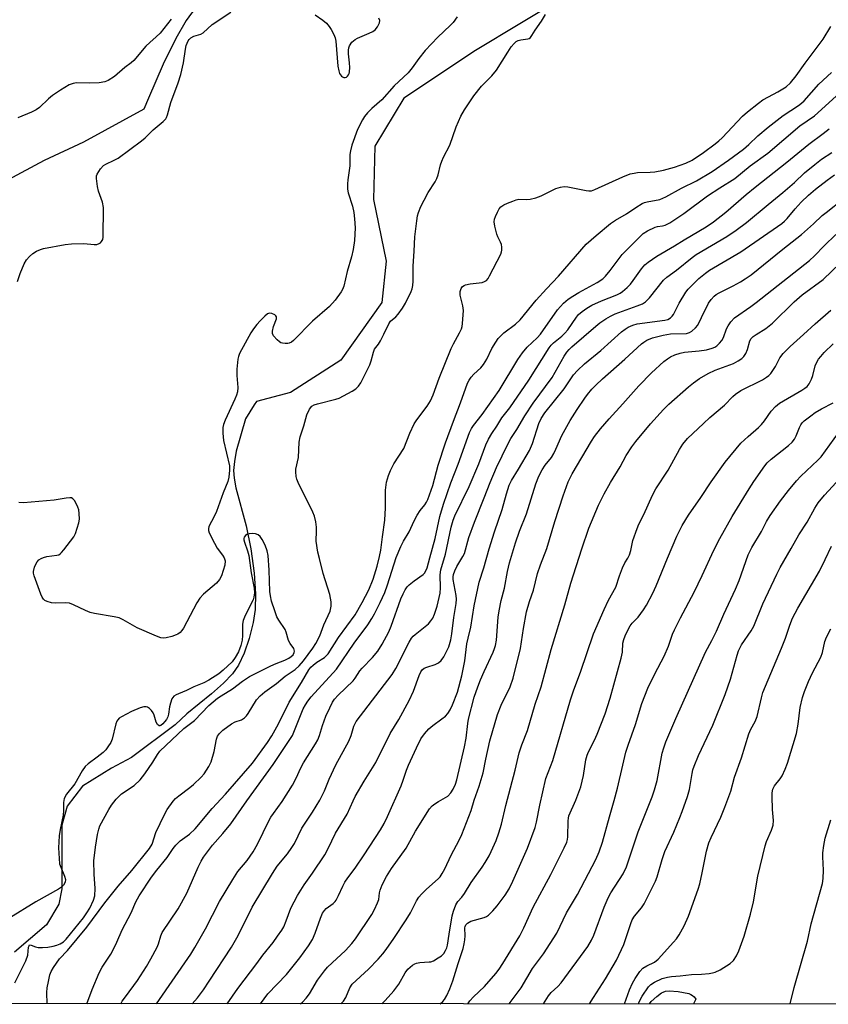
# Model space of a CAD drawing. Units: inches. Extents: x 1195770 to 1201771, y 549455 to 553457.
# Drawn here: x 1200304 to 1200555, y 549455 to 549762 of the extents above; entities that cross this region are included whole.
import ezdxf

# ---------------------------------------------------------------- set-up
doc = ezdxf.new("R2010")
doc.units = ezdxf.units.IN
doc.header["$MEASUREMENT"] = 0
for name, color, linetype in [('HYDRO-Single Line Stream', 4, 'Continuous'), ('NTRL-Trees', 3, 'Continuous'), ('Undefined', 1, 'Continuous')]:
    doc.layers.add(name, color=color, linetype=linetype)

msp = doc.modelspace()

# ---------------------------------------------------------------- linework, layer by layer
at = {"layer": 'HYDRO-Single Line Stream'}
for points in [[(1200480.21, 549843.74), (1200467.08, 549837.15), (1200453.15, 549832.23), (1200441.3, 549825.93), (1200428.52, 549818.7), (1200418.49, 549811.48), (1200408.22, 549802.85), (1200385.18, 549785.07), (1200374.88, 549777.52), (1200363.07, 549769.46), (1200358.89, 549765.95), (1200357.14, 549763.94), (1200355.45, 549761.6), (1200352.19, 549756.08), (1200348.28, 549748.02), (1200343.74, 549737.44), (1200342.22, 549733.99), (1200323.53, 549723.8), (1200311.27, 549718.03), (1200299.81, 549711.9)], [(1200473.09, 549769.02), (1200445.5, 549752.3), (1200423.14, 549737.44), (1200414.14, 549722.5), (1200413.77, 549705.98), (1200417.67, 549686.74), (1200416.35, 549673.89), (1200403.54, 549655.89), (1200387.94, 549645.91), (1200377.28, 549643.06), (1200376.62, 549642.02), (1200373.87, 549637.72), (1200371.04, 549627.58), (1200370.43, 549624.4), (1200370.18, 549621.6), (1200370.36, 549619.25), (1200370.93, 549616.21), (1200374.11, 549604.39), (1200375.51, 549597.22), (1200376.56, 549589.64), (1200377.03, 549583.24), (1200376.95, 549578.34), (1200376.32, 549574.3), (1200375.02, 549569.28), (1200373.44, 549564.71), (1200371.7, 549560.98), (1200369.84, 549558.35), (1200367, 549555.38), (1200363.27, 549552.12), (1200355.59, 549545.85), (1200351.98, 549542.49), (1200338.42, 549532.25), (1200332.17, 549528.95), (1200323.14, 549523.4), (1200318.45, 549517.15), (1200316.71, 549511.24), (1200316.71, 549500.83), (1200316.71, 549491.45), (1200315.85, 549486.59), (1200312, 549480.25), (1200301.99, 549471.71)]]:
    msp.add_lwpolyline(points, dxfattribs=at)
at = {"layer": 'NTRL-Trees'}
msp.add_polyline3d([(1201584.46, 549455.47, 0), (1198156.1, 549455.83, 0)], dxfattribs=at)
at = {"layer": 'Undefined'}
for points, elevation in [([(1200302.9, 549680.45), (1200303.75, 549682.91), (1200305.03, 549685.95), (1200305.77, 549687.19), (1200306.67, 549688.23), (1200307.7, 549689.11), (1200308.82, 549689.85), (1200310.06, 549690.38), (1200311.08, 549690.64), (1200317.76, 549691.88), (1200319.78, 549692.16), (1200323.59, 549692.22), (1200326.78, 549691.95), (1200327.62, 549691.97), (1200328.39, 549692.2), (1200328.8, 549692.47), (1200329.12, 549692.82), (1200329.46, 549693.44), (1200329.59, 549694.22), (1200329.67, 549703.4), (1200329.43, 549705.1), (1200328.16, 549708.55), (1200327.81, 549709.94), (1200327.51, 549712.51), (1200327.58, 549713.33), (1200327.75, 549713.84), (1200328.76, 549715.51), (1200329.67, 549716.53), (1200330.39, 549716.97), (1200333, 549718.12), (1200334.24, 549718.8), (1200341.54, 549724.2), (1200342.69, 549725.14), (1200345.13, 549727.63), (1200348.27, 549730.22), (1200349.06, 549731.03), (1200349.34, 549731.49), (1200349.65, 549732.27), (1200350.7, 549736.13), (1200352.9, 549742.2), (1200353.73, 549744.79), (1200354.6, 549748.47), (1200355.19, 549752.74), (1200355.43, 549753.85), (1200356.07, 549755.28), (1200356.37, 549755.7), (1200356.93, 549756.23), (1200357.83, 549756.71), (1200359.99, 549757.39), (1200360.72, 549757.81), (1200363.51, 549760.43), (1200369.29, 549764.28)], 422), ([(1200350.73, 549762.07), (1200347.32, 549757.69), (1200346.15, 549756.52), (1200344.11, 549754.8), (1200342.92, 549753.64), (1200339.14, 549749.21), (1200338.32, 549748.51), (1200336.34, 549747.06), (1200333.13, 549744.23), (1200331.21, 549742.98), (1200330.14, 549742.54), (1200328.41, 549742.19), (1200325.5, 549742.1), (1200321.35, 549742.25), (1200320.3, 549742.08), (1200319.05, 549741.59), (1200316.28, 549739.97), (1200313.8, 549738.31), (1200312.55, 549737.24), (1200309.8, 549734.55), (1200308.8, 549733.8), (1200307.31, 549733.06), (1200303.04, 549731.34)], 422), ([(1200439.79, 549762.81), (1200438.51, 549761.02), (1200437.6, 549760.05), (1200433.74, 549756.41), (1200429.82, 549752.28), (1200427.78, 549749.78), (1200425.79, 549746.93), (1200424.47, 549745.38), (1200420.12, 549741.31), (1200416.28, 549736.98), (1200413.25, 549734.24), (1200411.9, 549732.9), (1200410.97, 549731.74), (1200410.32, 549730.76), (1200408.76, 549727.7), (1200407.01, 549722.83), (1200406.52, 549721.11), (1200406.38, 549719.89), (1200406.32, 549716.45), (1200405.69, 549712.02), (1200405.6, 549710.84), (1200405.67, 549709.14), (1200405.82, 549708.03), (1200407.15, 549703.9), (1200407.57, 549701.9), (1200407.85, 549699.96), (1200408.02, 549697.13), (1200407.79, 549693.12), (1200407.43, 549690.36), (1200406.93, 549688.05), (1200405.52, 549683.55), (1200404.49, 549678.98), (1200404.1, 549677.94), (1200403.67, 549677.19), (1200401.78, 549674.62), (1200400.04, 549672.61), (1200394.77, 549668.11), (1200388.86, 549662.06), (1200388.2, 549661.56), (1200387.53, 549661.23), (1200387.03, 549661.12), (1200386.23, 549661.09), (1200385.43, 549661.2), (1200384.93, 549661.37), (1200384.45, 549661.66), (1200383.78, 549662.23), (1200382.62, 549663.52), (1200382.27, 549664.23), (1200382.27, 549665), (1200382.63, 549666.37), (1200383.53, 549668.75), (1200383.55, 549669.42), (1200383.33, 549669.77), (1200382.98, 549670.07), (1200382.09, 549670.5), (1200381.36, 549670.57), (1200380.78, 549670.35), (1200379.89, 549669.65), (1200378.43, 549668.18), (1200377.44, 549667.07), (1200376.36, 549665.66), (1200375.6, 549664.43), (1200372.06, 549657.99), (1200371.73, 549657.09), (1200371.55, 549656.25), (1200371.22, 549653.12), (1200371.2, 549651.17), (1200371.51, 549647.44), (1200371.39, 549646.03), (1200371.1, 549645), (1200370.62, 549643.81), (1200367.56, 549637.28), (1200367.06, 549635.92), (1200366.84, 549634.93), (1200366.85, 549633.17), (1200367.1, 549630.92), (1200368.91, 549623.08), (1200368.94, 549621.72), (1200368.72, 549619.48), (1200368.38, 549618.16), (1200366.96, 549614.61), (1200364.86, 549608.79), (1200363.98, 549606.84), (1200362.69, 549604.58), (1200362.48, 549604.06), (1200362.39, 549603.52), (1200362.41, 549602.97), (1200362.64, 549602.17), (1200364.24, 549599.01), (1200365.12, 549597.47), (1200366.78, 549595.26), (1200367.29, 549594.4), (1200367.56, 549593.47), (1200367.44, 549592.12), (1200366.38, 549588.81), (1200365.84, 549587.63), (1200364.87, 549586.56), (1200360.86, 549583.08), (1200359.68, 549581.88), (1200358.78, 549580.43), (1200354.65, 549572.5), (1200354.12, 549571.81), (1200353.52, 549571.21), (1200352.84, 549570.71), (1200352.32, 549570.46), (1200350.93, 549569.98), (1200349.22, 549569.52), (1200348.37, 549569.4), (1200347.54, 549569.5), (1200346.17, 549570), (1200340.2, 549572.63), (1200335.87, 549575.12), (1200334.6, 549575.71), (1200333.07, 549576.1), (1200326.96, 549577.14), (1200325.53, 549577.45), (1200324.16, 549577.99), (1200320.41, 549579.83), (1200319.09, 549580.31), (1200317.96, 549580.43), (1200314.71, 549580.33), (1200313.54, 549580.4), (1200312.21, 549580.81), (1200311.48, 549581.18), (1200311.07, 549581.51), (1200310.63, 549582.13), (1200310.18, 549583.1), (1200308.11, 549588.82), (1200307.92, 549589.64), (1200307.91, 549590.18), (1200308.21, 549591.47), (1200308.63, 549592.48), (1200309.07, 549593.16), (1200309.63, 549593.75), (1200310.29, 549594.21), (1200311.03, 549594.51), (1200312.08, 549594.79), (1200315.23, 549595.24), (1200315.76, 549595.4), (1200316.24, 549595.66), (1200316.65, 549596.03), (1200317.41, 549596.92), (1200320.43, 549600.97), (1200320.97, 549602), (1200321.55, 549603.65), (1200322.04, 549605.33), (1200322.2, 549606.48), (1200322.18, 549608.24), (1200322.02, 549609.39), (1200321.74, 549610.2), (1200321.12, 549611.5), (1200320.7, 549612.23), (1200320.2, 549612.82), (1200319.77, 549613.04), (1200319.25, 549613.11), (1200318.11, 549613.02), (1200314.32, 549612.33), (1200304.82, 549611.52), (1200303.38, 549611.59)], 422), ([(1200312.15, 549455.6), (1200312.11, 549459.11), (1200312.18, 549460.55), (1200312.55, 549462.6), (1200313.03, 549464.63), (1200313.46, 549465.7), (1200314.19, 549466.95), (1200315.97, 549469.58), (1200318.49, 549472.25), (1200324.48, 549479.47), (1200330.11, 549487.1), (1200334.32, 549492.25), (1200338.5, 549497.12), (1200343.98, 549503.96), (1200344.81, 549505.32), (1200345.98, 549508.98), (1200348.69, 549514.59), (1200349.56, 549516.11), (1200351.42, 549518.65), (1200352.15, 549519.52), (1200353.11, 549520.38), (1200356.61, 549522.94), (1200357.75, 549523.86), (1200360.11, 549526.11), (1200361.05, 549527.23), (1200362.44, 549529.44), (1200363.19, 549530.97), (1200364.15, 549534.18), (1200364.85, 549537.95), (1200365.23, 549538.92), (1200365.76, 549539.79), (1200366.89, 549540.83), (1200369.56, 549542.77), (1200370.72, 549543.36), (1200372.66, 549544.02), (1200373.62, 549544.63), (1200374.22, 549545.26), (1200374.73, 549545.99), (1200377.33, 549550.18), (1200378.42, 549551.43), (1200379.88, 549552.69), (1200383.51, 549555.27), (1200386.28, 549557.59), (1200389.36, 549559.7), (1200390.64, 549560.81), (1200391.97, 549562.33), (1200394.86, 549566.29), (1200395.78, 549567.79), (1200397.03, 549570.18), (1200398.22, 549573.52), (1200400.19, 549577.82), (1200400.55, 549579.4), (1200400.57, 549580.77), (1200400.1, 549583.02), (1200398.11, 549589.59), (1200396.87, 549594.24), (1200396.44, 549596.18), (1200395.92, 549599.59), (1200396.02, 549602.86), (1200395.98, 549603.96), (1200395.74, 549605.66), (1200395.38, 549607.34), (1200394.85, 549608.67), (1200390.32, 549617.86), (1200389.9, 549618.94), (1200389.71, 549619.76), (1200389.55, 549621.14), (1200389.59, 549621.96), (1200390.38, 549625.69), (1200390.57, 549630.38), (1200390.91, 549632.09), (1200392.01, 549635.47), (1200392.97, 549638.89), (1200393.85, 549640.71), (1200394.53, 549641.57), (1200395.23, 549641.98), (1200396.3, 549642.37), (1200401.97, 549643.8), (1200402.99, 549644.13), (1200407.12, 549646.27), (1200408.24, 549647.04), (1200409.02, 549647.81), (1200409.74, 549648.91), (1200412.55, 549654.47), (1200413.02, 549655.76), (1200413.72, 549658.38), (1200414.08, 549659.36), (1200415.33, 549660.95), (1200415.93, 549661.94), (1200416.99, 549664.03), (1200418.45, 549667.25), (1200419.01, 549668.02), (1200420.68, 549669.45), (1200421.44, 549670.28), (1200422.79, 549672.1), (1200423.65, 549673.63), (1200425.45, 549677.33), (1200425.73, 549678.14), (1200425.94, 549679.15), (1200426.04, 549680.54), (1200426.02, 549685.21), (1200426.38, 549689.84), (1200426.6, 549694.29), (1200427.17, 549699.25), (1200427.46, 549700.87), (1200427.75, 549701.91), (1200428.5, 549703.8), (1200429.49, 549705.77), (1200430.78, 549708.09), (1200432.87, 549711.38), (1200433.46, 549712.51), (1200433.82, 549713.6), (1200434.59, 549716.74), (1200434.94, 549717.88), (1200435.52, 549719.14), (1200437.45, 549722.88), (1200439.42, 549728.57), (1200440.88, 549731.84), (1200441.99, 549733.84), (1200444.99, 549738.17), (1200447.29, 549741.18), (1200450.5, 549744.45), (1200451.97, 549746.17), (1200455.5, 549751.74), (1200456.61, 549753.4), (1200457.48, 549754.52), (1200458.07, 549755.06), (1200458.75, 549755.41), (1200459.56, 549755.6), (1200461.7, 549755.92), (1200462.16, 549756.07), (1200462.56, 549756.34), (1200463.03, 549756.93), (1200464.04, 549758.58), (1200465.99, 549761.41), (1200467.22, 549763.52)], 422), ([(1200395.61, 549763.37), (1200397.97, 549761.72), (1200399.06, 549760.79), (1200399.94, 549759.76), (1200400.58, 549758.79), (1200401.43, 549757.23), (1200401.82, 549756.2), (1200401.98, 549755.18), (1200402.66, 549747.45), (1200402.92, 549746), (1200403.17, 549745.19), (1200403.41, 549744.7), (1200403.73, 549744.35), (1200404.12, 549744.08), (1200404.54, 549743.93), (1200404.92, 549743.92), (1200405.31, 549744.05), (1200405.67, 549744.32), (1200405.97, 549744.68), (1200406.18, 549745.13), (1200406.28, 549745.64), (1200406.35, 549747.04), (1200406.3, 549748.45), (1200405.97, 549751.27), (1200405.91, 549752.38), (1200406.01, 549753.1), (1200406.28, 549753.8), (1200407.02, 549754.87), (1200408.06, 549755.73), (1200408.76, 549756.11), (1200412.42, 549757.69), (1200413.48, 549758.24), (1200414.2, 549758.75), (1200414.94, 549759.63), (1200415.59, 549760.88), (1200415.67, 549761.63), (1200415.42, 549762.38)], 422), ([(1200324.55, 549455.6), (1200326.18, 549460.07), (1200328.32, 549465.3), (1200329.32, 549467.06), (1200332.02, 549471.12), (1200332.74, 549472.38), (1200333.89, 549474.82), (1200335.52, 549478.63), (1200338.27, 549483.97), (1200339.78, 549487.4), (1200340.77, 549489.2), (1200344.63, 549495.04), (1200346.34, 549497.25), (1200349.53, 549501.12), (1200351.42, 549503.98), (1200352.22, 549505.04), (1200353.55, 549506.36), (1200356.46, 549508.44), (1200358.28, 549510.08), (1200363.54, 549516.38), (1200367.68, 549520.85), (1200376.05, 549530.53), (1200380.7, 549536.93), (1200382.08, 549539.03), (1200384.13, 549542.77), (1200387.53, 549549.52), (1200391.3, 549555.64), (1200393.59, 549559.58), (1200394.19, 549560.35), (1200394.94, 549561.05), (1200396.09, 549561.91), (1200398.48, 549563.43), (1200399.04, 549563.91), (1200399.58, 549564.53), (1200402.86, 549569.58), (1200408, 549576.72), (1200410.23, 549580.47), (1200412.25, 549584.43), (1200413.62, 549587.8), (1200414.91, 549591.79), (1200415.63, 549594.86), (1200416.01, 549596.85), (1200416.48, 549600.97), (1200417.29, 549606.18), (1200417.46, 549609.96), (1200417.46, 549615.51), (1200417.77, 549617.96), (1200418.36, 549620.05), (1200419.02, 549621.6), (1200420.06, 549623.65), (1200423.14, 549628.49), (1200425.07, 549633.24), (1200426.4, 549636.09), (1200427.24, 549637.32), (1200430.47, 549641.6), (1200431.49, 549643.31), (1200432.27, 549645.11), (1200434.17, 549650.35), (1200437.94, 549659.57), (1200438.62, 549661.02), (1200440.49, 549664.4), (1200441.08, 549665.64), (1200441.32, 549666.44), (1200441.45, 549667.3), (1200441.7, 549671.39), (1200441.56, 549672.82), (1200440.67, 549676.2), (1200440.7, 549677.27), (1200441.04, 549678.25), (1200441.46, 549678.85), (1200441.9, 549679.14), (1200442.4, 549679.35), (1200443.8, 549679.69), (1200447.51, 549680.15), (1200448.29, 549680.4), (1200448.85, 549680.77), (1200449.36, 549681.38), (1200449.81, 549682.13), (1200453.31, 549688.88), (1200453.59, 549689.66), (1200453.66, 549690.21), (1200453.66, 549691.05), (1200453.54, 549691.88), (1200453.27, 549692.65), (1200452.38, 549694.34), (1200452.07, 549695.11), (1200451.44, 549697.59), (1200451.25, 549698.97), (1200451.37, 549699.79), (1200451.66, 549700.61), (1200452.26, 549701.96), (1200452.83, 549702.98), (1200453.38, 549703.61), (1200454.33, 549704.27), (1200455.38, 549704.81), (1200457.03, 549705.45), (1200458.14, 549705.82), (1200458.97, 549706), (1200461.35, 549705.9), (1200462.5, 549706.08), (1200464.23, 549706.48), (1200465.9, 549707.11), (1200470.49, 549709.31), (1200471.87, 549709.79), (1200473.01, 549709.94), (1200474.15, 549709.89), (1200479.86, 549708.74), (1200480.72, 549708.63), (1200481.56, 549708.67), (1200482.59, 549709.01), (1200491.27, 549712.99), (1200493.58, 549713.89), (1200494.82, 549714.17), (1200495.87, 549714.3), (1200499.85, 549714.39), (1200501.24, 549714.51), (1200503.95, 549715.06), (1200507.39, 549715.99), (1200510.93, 549717.25), (1200512.89, 549718.2), (1200516.39, 549720.56), (1200520.03, 549723.28), (1200521.13, 549724.17), (1200522.18, 549725.16), (1200528.55, 549731.83), (1200530.06, 549733.25), (1200533.51, 549735.93), (1200534.92, 549736.92), (1200536.62, 549737.89), (1200539.53, 549739.39), (1200542.18, 549741.03), (1200543.48, 549742.23), (1200545.26, 549744.42), (1200548.05, 549748.35), (1200553.62, 549755.78), (1200556.03, 549759.81)], 424), ([(1200335.12, 549455.6), (1200335.56, 549456.4), (1200336.51, 549457.8), (1200340.25, 549462.84), (1200343.1, 549467.22), (1200344.47, 549469.58), (1200346.41, 549473.23), (1200346.84, 549474.32), (1200347.53, 549476.81), (1200347.98, 549477.85), (1200352.93, 549485.2), (1200355.61, 549490.02), (1200359.16, 549498.19), (1200360.05, 549500.03), (1200360.78, 549501.26), (1200363.66, 549505), (1200366.83, 549508.6), (1200369.28, 549511.62), (1200374.34, 549518.79), (1200382.55, 549530.09), (1200388.47, 549539.17), (1200389.17, 549540.67), (1200391.88, 549547.42), (1200392.52, 549548.66), (1200393.26, 549549.8), (1200394.34, 549551.13), (1200402.23, 549559.79), (1200407.69, 549567.83), (1200411.93, 549573.53), (1200413.25, 549575.55), (1200414.06, 549577.02), (1200415.78, 549580.5), (1200417.23, 549583.67), (1200418.11, 549586.03), (1200420.81, 549594.47), (1200422.27, 549597.99), (1200423.1, 549599.62), (1200424.8, 549602.49), (1200426.4, 549605.91), (1200427.36, 549607.68), (1200428.29, 549609.13), (1200429.73, 549610.88), (1200430.24, 549611.75), (1200430.6, 549612.55), (1200432.15, 549616.92), (1200433.83, 549623.25), (1200436.14, 549630.17), (1200438.61, 549636.97), (1200440.79, 549642.64), (1200442.98, 549648.77), (1200443.47, 549649.73), (1200444.07, 549650.61), (1200444.99, 549651.57), (1200447.12, 549653.51), (1200447.97, 549654.58), (1200448.96, 549656.22), (1200450.57, 549659.54), (1200451.74, 549661.49), (1200452.55, 549662.65), (1200454.26, 549664.39), (1200457.87, 549667.13), (1200459.35, 549668.53), (1200464.3, 549674.55), (1200467.55, 549678.17), (1200471.34, 549682.08), (1200479.92, 549692), (1200483.01, 549694.76), (1200487.48, 549698.41), (1200489.05, 549699.51), (1200492.43, 549701.43), (1200495.36, 549703.45), (1200497.31, 549704.65), (1200498.08, 549704.98), (1200498.87, 549705.21), (1200502.77, 549705.97), (1200504.71, 549706.72), (1200509.61, 549709.47), (1200514.19, 549711.78), (1200519.06, 549714.65), (1200524.21, 549718.21), (1200528.86, 549721.64), (1200530.53, 549723.02), (1200533.36, 549725.75), (1200536.49, 549728.42), (1200541.16, 549732.04), (1200546.02, 549735.19), (1200546.89, 549735.86), (1200547.76, 549736.67), (1200552.32, 549741.78), (1200556.19, 549745.49)], 426), ([(1200346.24, 549455.6), (1200356.86, 549471.04), (1200358.17, 549473.18), (1200361.42, 549478.99), (1200365.85, 549487.45), (1200369.92, 549494.36), (1200371.47, 549496.8), (1200374.37, 549500.27), (1200376.24, 549502.87), (1200377.63, 549505.33), (1200381.16, 549512.53), (1200381.81, 549513.71), (1200382.56, 549514.87), (1200385.28, 549518.57), (1200388.5, 549523.62), (1200389.66, 549525.84), (1200391.09, 549529.05), (1200391.91, 549530.63), (1200395.69, 549536.58), (1200396.39, 549537.81), (1200396.94, 549539.17), (1200397.89, 549542.2), (1200398.94, 549545.18), (1200400.1, 549547.78), (1200400.98, 549549.48), (1200401.62, 549550.4), (1200402.74, 549551.66), (1200407.39, 549556.1), (1200408.05, 549556.94), (1200409.5, 549559.21), (1200410.16, 549560.09), (1200413.46, 549563.41), (1200415.09, 549565.36), (1200416.46, 549567.53), (1200418.5, 549571.37), (1200419.22, 549573.17), (1200422.25, 549581.61), (1200422.93, 549583.23), (1200423.6, 549584.46), (1200424.23, 549585.38), (1200424.81, 549586.01), (1200426.38, 549587.28), (1200429.16, 549589.26), (1200429.55, 549589.64), (1200430.03, 549590.33), (1200430.44, 549591.33), (1200431.22, 549594.39), (1200432.94, 549600.47), (1200434.39, 549607.26), (1200435.52, 549611.11), (1200437.82, 549617.79), (1200440.06, 549623.57), (1200443.61, 549633.45), (1200444.23, 549634.69), (1200444.8, 549635.63), (1200447.49, 549638.97), (1200452.78, 549646.5), (1200458.63, 549656.13), (1200460.05, 549658.25), (1200461.49, 549659.96), (1200464.61, 549662.84), (1200465.71, 549663.99), (1200470.99, 549671.56), (1200472.8, 549673.67), (1200474.32, 549674.94), (1200475.7, 549675.89), (1200477.65, 549677.01), (1200483.36, 549680.05), (1200485.1, 549681.28), (1200485.89, 549682.07), (1200487.34, 549683.82), (1200491.13, 549688.79), (1200497.61, 549695.32), (1200499.03, 549696.22), (1200501.34, 549697.32), (1200502.14, 549697.57), (1200503.69, 549697.77), (1200504.45, 549697.94), (1200505.94, 549698.68), (1200510.27, 549701.54), (1200517.64, 549707.03), (1200521.48, 549709.57), (1200526.19, 549712.51), (1200530.92, 549716.43), (1200536.41, 549720.37), (1200546.37, 549728.81), (1200550.92, 549731.99), (1200558.78, 549739.16)], 428), ([(1200357.25, 549455.6), (1200359, 549457.53), (1200360.83, 549459.97), (1200362.64, 549462.64), (1200369.56, 549473.28), (1200371.61, 549476.9), (1200376, 549485.68), (1200382.28, 549496.23), (1200383.76, 549498.47), (1200386.99, 549502.32), (1200388.36, 549504.27), (1200389.1, 549505.53), (1200391.44, 549510.3), (1200394.72, 549515.31), (1200397.03, 549518.98), (1200398.44, 549521.86), (1200399.98, 549525.52), (1200402.02, 549529.97), (1200406.04, 549537.41), (1200406.74, 549539.17), (1200407.58, 549542.02), (1200408.28, 549543.51), (1200419.52, 549558.13), (1200420.63, 549559.99), (1200424.83, 549568.2), (1200425.53, 549569.38), (1200426.08, 549570.02), (1200426.72, 549570.59), (1200430.82, 549573.91), (1200431.61, 549574.78), (1200432.17, 549575.67), (1200432.7, 549576.87), (1200433.54, 549579.42), (1200434.45, 549583.37), (1200434.59, 549585.09), (1200434.48, 549589.12), (1200434.69, 549590.65), (1200436.13, 549595.55), (1200437.94, 549603.91), (1200438.51, 549606.14), (1200439, 549607.53), (1200443.47, 549616.66), (1200446.45, 549623.66), (1200448.68, 549629.58), (1200449.54, 549631.38), (1200450.58, 549633.12), (1200452.13, 549635.43), (1200453.68, 549638.03), (1200456.12, 549641.13), (1200462.01, 549649.74), (1200468.38, 549659.81), (1200468.98, 549660.56), (1200469.72, 549661.32), (1200472.34, 549663.4), (1200473.29, 549664.3), (1200474.16, 549665.39), (1200476.84, 549669.32), (1200477.56, 549670.14), (1200478.66, 549671.1), (1200480.08, 549672.13), (1200481.7, 549673.05), (1200484.63, 549674.38), (1200489.43, 549676.31), (1200490.46, 549676.82), (1200491.17, 549677.29), (1200492.69, 549678.56), (1200493.68, 549679.57), (1200494.54, 549680.68), (1200497.08, 549684.32), (1200498.17, 549685.56), (1200499.21, 549686.47), (1200501.84, 549688.25), (1200507.43, 549691.55), (1200510.36, 549693.41), (1200517.25, 549697.43), (1200519.49, 549698.97), (1200523.35, 549702.02), (1200529.67, 549707.49), (1200532.44, 549709.79), (1200542.38, 549717.52), (1200549.17, 549723.14), (1200553.67, 549726.47), (1200555.54, 549727.95)], 430), ([(1200368.24, 549455.6), (1200371.5, 549460.41), (1200377.44, 549468.13), (1200379.29, 549470.74), (1200382.47, 549474.72), (1200383.87, 549476.64), (1200385.23, 549478.58), (1200385.79, 549479.6), (1200386.57, 549481.45), (1200388.02, 549485.41), (1200390.07, 549489.32), (1200392.1, 549492.64), (1200394.76, 549496.25), (1200398.63, 549501.99), (1200399.54, 549503.7), (1200400.73, 549506.34), (1200401.95, 549508.7), (1200405.58, 549514.63), (1200407.43, 549518.84), (1200408.06, 549520.1), (1200410.85, 549524.92), (1200414.44, 549530.7), (1200418.94, 549539.74), (1200421.65, 549544.1), (1200424.81, 549550), (1200426.14, 549552.97), (1200427.89, 549557.75), (1200428.44, 549558.94), (1200428.91, 549559.56), (1200429.53, 549560.04), (1200430.28, 549560.36), (1200432.96, 549561.21), (1200433.95, 549561.69), (1200434.8, 549562.44), (1200435.62, 549563.62), (1200437.13, 549566.76), (1200437.78, 549568.94), (1200438.1, 549570.76), (1200438.67, 549575.88), (1200439.42, 549580.16), (1200439.5, 549581.58), (1200439.42, 549582.71), (1200438.48, 549587.65), (1200438.49, 549588.47), (1200438.61, 549589.25), (1200439, 549590.36), (1200439.63, 549591.71), (1200441.55, 549594.86), (1200442.01, 549595.81), (1200443.42, 549600.74), (1200445.11, 549605.55), (1200448.19, 549613.09), (1200450.02, 549617.9), (1200451.99, 549622.53), (1200455.5, 549629.76), (1200456.45, 549631.54), (1200458.29, 549634.36), (1200460.81, 549638.59), (1200463.38, 549642.56), (1200469.32, 549650.54), (1200473.09, 549657.18), (1200473.89, 549658.41), (1200474.63, 549659.3), (1200475.41, 549660.07), (1200479.22, 549663.27), (1200482.94, 549666.56), (1200484.16, 549667.52), (1200486.06, 549668.81), (1200487.48, 549669.64), (1200488.96, 549670.36), (1200495.77, 549672.81), (1200497.38, 549673.48), (1200498.37, 549674.05), (1200499.6, 549675.31), (1200503.96, 549680.82), (1200504.95, 549681.79), (1200507.97, 549683.98), (1200512.83, 549687.86), (1200514.17, 549688.85), (1200523.62, 549694.4), (1200526.56, 549696.34), (1200529.79, 549698.78), (1200536.51, 549704.41), (1200541.05, 549708.07), (1200544.71, 549711.26), (1200547.87, 549714.19), (1200551.04, 549716.85), (1200553.09, 549718.43), (1200556.31, 549720.54)], 432), ([(1200378.59, 549455.6), (1200380.87, 549458.7), (1200386.66, 549464.73), (1200390.84, 549469.9), (1200393.52, 549473.7), (1200394.73, 549475.69), (1200395.59, 549477.57), (1200397.2, 549482.27), (1200397.89, 549483.8), (1200398.51, 549484.67), (1200399.04, 549485.26), (1200401.18, 549486.85), (1200401.78, 549487.43), (1200402.09, 549487.86), (1200402.87, 549489.29), (1200404.14, 549492.25), (1200404.81, 549493.51), (1200405.72, 549494.86), (1200407.97, 549497.82), (1200410.87, 549501.96), (1200415.88, 549509.77), (1200417.05, 549511.74), (1200418.13, 549513.91), (1200422.33, 549523.49), (1200423, 549525.23), (1200423.98, 549528.32), (1200424.57, 549529.85), (1200427.06, 549535.25), (1200428.47, 549538.06), (1200429.61, 549539.65), (1200430.93, 549541.16), (1200432.23, 549542.26), (1200434.96, 549544.26), (1200436.11, 549545.19), (1200436.84, 549546), (1200437.58, 549547.09), (1200438.29, 549548.65), (1200439.87, 549552.65), (1200441.25, 549557.7), (1200442.11, 549562.38), (1200442.77, 549567.7), (1200443.14, 549569.41), (1200444.06, 549572.84), (1200445.04, 549579.47), (1200446.6, 549586.87), (1200448.04, 549591.29), (1200449.71, 549597.23), (1200451.34, 549602.53), (1200453.78, 549609.48), (1200455.09, 549614.31), (1200455.97, 549617.05), (1200456.64, 549618.53), (1200458.89, 549621.97), (1200462.23, 549627.79), (1200463.17, 549630.04), (1200465.13, 549636.26), (1200465.85, 549637.82), (1200467.03, 549639.53), (1200473.06, 549646.96), (1200476, 549651.41), (1200477.2, 549652.72), (1200479.35, 549654.76), (1200484.47, 549658.98), (1200490.94, 549664.76), (1200492.02, 549665.61), (1200492.92, 549666.22), (1200494.39, 549666.84), (1200495.73, 549667.19), (1200504.41, 549668.33), (1200505.31, 549668.62), (1200506.16, 549669.14), (1200506.71, 549669.64), (1200507.04, 549670.1), (1200508.86, 549673.69), (1200510.94, 549677.06), (1200511.67, 549677.98), (1200513.07, 549679.51), (1200515, 549681.34), (1200517.04, 549683.04), (1200518.24, 549683.9), (1200528.06, 549689.61), (1200540.77, 549698.42), (1200541.65, 549699.17), (1200542.48, 549700), (1200544.9, 549702.99), (1200546.84, 549705.15), (1200549.13, 549707.27), (1200551.31, 549709.12), (1200554.9, 549711.91), (1200557.18, 549713.57)], 434), ([(1200391.03, 549455.6), (1200391.64, 549456.14), (1200392.79, 549457.39), (1200393.81, 549458.78), (1200396.35, 549462.97), (1200398.46, 549465.88), (1200399.42, 549466.98), (1200400.85, 549468.41), (1200405, 549472.19), (1200407.01, 549474.4), (1200408.09, 549475.84), (1200413.24, 549483.47), (1200414.08, 549484.96), (1200415.01, 549487.04), (1200415.34, 549488.11), (1200415.57, 549490.19), (1200415.78, 549491.02), (1200416.46, 549492.62), (1200417.75, 549495.23), (1200419.34, 549497.71), (1200423.89, 549504.08), (1200426.8, 549509.38), (1200431.2, 549516.34), (1200431.94, 549517.24), (1200432.79, 549517.91), (1200433.96, 549518.62), (1200436.18, 549519.8), (1200436.86, 549520.28), (1200437.81, 549521.27), (1200438.53, 549522.46), (1200439.23, 549523.98), (1200439.65, 549525.35), (1200442.08, 549535.61), (1200442.57, 549538.33), (1200443.06, 549542.84), (1200443.28, 549544.23), (1200445.08, 549551.1), (1200446.16, 549554.3), (1200446.97, 549556.42), (1200448.11, 549559.06), (1200450.95, 549565.1), (1200451.36, 549566.16), (1200451.66, 549567.17), (1200451.95, 549568.82), (1200452.54, 549575.9), (1200452.79, 549577.95), (1200453.43, 549581.11), (1200454.44, 549585.02), (1200455.42, 549590.13), (1200456.04, 549592.85), (1200457.87, 549599.05), (1200459.18, 549602.7), (1200461.33, 549608.06), (1200462.83, 549612.74), (1200464.22, 549617.41), (1200465.17, 549619.81), (1200466.23, 549621.82), (1200467.19, 549623.22), (1200469.11, 549625.66), (1200469.87, 549626.88), (1200470.51, 549628.19), (1200472.33, 549632.53), (1200474.94, 549637.17), (1200477.08, 549640.55), (1200479.48, 549644.12), (1200480.33, 549645.29), (1200481.66, 549646.89), (1200482.87, 549648.17), (1200485.01, 549650.17), (1200491.94, 549656.19), (1200497.14, 549660.97), (1200497.83, 549661.53), (1200498.76, 549662.11), (1200500.5, 549662.92), (1200503.87, 549663.73), (1200506.16, 549664.1), (1200511.09, 549664.25), (1200512.09, 549664.54), (1200512.81, 549664.98), (1200513.9, 549665.94), (1200514.6, 549666.86), (1200515.82, 549669.19), (1200517.96, 549673.65), (1200518.75, 549674.82), (1200519.77, 549675.87), (1200520.37, 549676.34), (1200521.25, 549676.87), (1200525.67, 549679.06), (1200527.97, 549680.3), (1200529.41, 549681.2), (1200531.25, 549682.49), (1200541.09, 549690.44), (1200546.92, 549694.99), (1200550.68, 549698.37), (1200553.34, 549700.91), (1200554.53, 549701.91), (1200560.05, 549706.2)], 436), ([(1200403.6, 549455.59), (1200404.42, 549456.45), (1200405.1, 549457.55), (1200406.36, 549460.62), (1200407.13, 549461.77), (1200412.13, 549466.38), (1200415.21, 549469.57), (1200416.58, 549471.13), (1200417.67, 549472.54), (1200420.08, 549475.92), (1200423.9, 549481.75), (1200425.21, 549483.96), (1200427.12, 549487.65), (1200427.88, 549488.85), (1200428.62, 549489.71), (1200430.25, 549491.32), (1200433.85, 549494.53), (1200434.43, 549495.17), (1200435.06, 549496.13), (1200435.88, 549497.66), (1200437.93, 549501.9), (1200440.33, 549506.51), (1200441.17, 549508.31), (1200444.16, 549515.78), (1200445.07, 549518.97), (1200446.63, 549523.31), (1200447.8, 549527.54), (1200448.64, 549531.71), (1200449.95, 549537.45), (1200452.33, 549545.68), (1200453.49, 549548.55), (1200456.2, 549554.25), (1200457.17, 549556.94), (1200459.43, 549566.16), (1200460.42, 549572.46), (1200461.36, 549577.58), (1200462.25, 549580.83), (1200463.46, 549584.4), (1200464.76, 549589.59), (1200465.66, 549592.19), (1200467.67, 549597.35), (1200470.13, 549605.72), (1200472.7, 549613.71), (1200474.29, 549618.04), (1200475.59, 549620.59), (1200481.6, 549630.76), (1200482.53, 549632.14), (1200484.41, 549634.61), (1200487.06, 549637.72), (1200491.32, 549642.36), (1200496.25, 549647.93), (1200500.22, 549651.98), (1200504.08, 549655.49), (1200505.19, 549656.36), (1200506.14, 549656.96), (1200507.48, 549657.54), (1200509.13, 549658.14), (1200510.49, 549658.41), (1200515.06, 549658.8), (1200517.3, 549659.15), (1200519.15, 549659.63), (1200519.9, 549659.97), (1200520.58, 549660.42), (1200521.39, 549661.17), (1200522.08, 549662.02), (1200522.58, 549662.98), (1200523.57, 549665.63), (1200524.05, 549666.65), (1200524.89, 549667.84), (1200526.05, 549669.06), (1200531.18, 549672.61), (1200532.82, 549673.83), (1200549.42, 549686.99), (1200550.94, 549688.35), (1200553.94, 549691.54), (1200557.6, 549695.03)], 438), ([(1200443.04, 549455.59), (1200443.67, 549456.51), (1200444.82, 549457.83), (1200448.28, 549461.04), (1200451.74, 549465.05), (1200452.81, 549466.41), (1200453.98, 549468.19), (1200459.21, 549476.76), (1200460.5, 549479.27), (1200463.36, 549485.72), (1200468.89, 549495.86), (1200473.05, 549504.12), (1200473.84, 549505.97), (1200474.07, 549506.75), (1200474.22, 549507.64), (1200474.33, 549512.59), (1200474.4, 549513.45), (1200474.55, 549514.16), (1200476.7, 549518.98), (1200478.29, 549523.15), (1200479.08, 549526.65), (1200479.8, 549531.55), (1200480.16, 549532.96), (1200480.61, 549534.06), (1200482.47, 549537.72), (1200483.27, 549539.58), (1200485.76, 549545.83), (1200487.39, 549550.76), (1200490.84, 549563.15), (1200491.17, 549565.08), (1200491.32, 549567.86), (1200491.59, 549569), (1200491.99, 549570.1), (1200492.88, 549571.95), (1200493.58, 549573.21), (1200494.23, 549574.07), (1200496.03, 549575.98), (1200497.71, 549578.25), (1200498.65, 549579.72), (1200500.68, 549583.38), (1200501.73, 549585.7), (1200505.16, 549594.32), (1200508.14, 549601.13), (1200509.82, 549604.5), (1200511.76, 549607.72), (1200515.6, 549613.2), (1200518.82, 549618.1), (1200523.2, 549624.16), (1200528.04, 549630.09), (1200530.28, 549632.22), (1200533.49, 549634.97), (1200534.5, 549635.95), (1200535.39, 549637.06), (1200537.42, 549640.06), (1200538.77, 549641.5), (1200540.09, 549642.53), (1200547, 549646.55), (1200547.97, 549647.18), (1200548.63, 549647.72), (1200549.28, 549648.58), (1200550.04, 549650.04), (1200550.39, 549651.11), (1200551.12, 549654.15), (1200551.46, 549654.94), (1200552.21, 549656.2), (1200552.87, 549657.09), (1200553.99, 549658.3), (1200556.74, 549661.04)], 444), ([(1200455.99, 549455.59), (1200456.54, 549456.45), (1200459.65, 549460.57), (1200463.23, 549466.57), (1200466.61, 549471.21), (1200470.81, 549477.62), (1200473.8, 549483.93), (1200477.24, 549489.65), (1200482.94, 549500.56), (1200483.97, 549502.94), (1200485, 549505.93), (1200487.13, 549513.82), (1200488.66, 549518.85), (1200489.65, 549522.74), (1200491.26, 549529.94), (1200492.26, 549533.92), (1200492.95, 549536.09), (1200495.23, 549542.5), (1200497.27, 549549.08), (1200499.06, 549553.85), (1200501.26, 549558.28), (1200504.14, 549563.81), (1200505.47, 549566.93), (1200506.79, 549570.66), (1200507.36, 549571.99), (1200509.27, 549575.78), (1200513.53, 549583.73), (1200516.04, 549588.92), (1200519.65, 549596.84), (1200521.44, 549600.42), (1200525.33, 549607.31), (1200530.57, 549615.91), (1200532.03, 549618.17), (1200535.47, 549623.03), (1200536.22, 549623.94), (1200537.48, 549625.16), (1200542.9, 549629.39), (1200543.98, 549630.4), (1200544.68, 549631.35), (1200545.28, 549632.38), (1200546.31, 549635.01), (1200546.67, 549635.76), (1200547.15, 549636.44), (1200547.75, 549637.04), (1200549.76, 549638.65), (1200551.15, 549639.65), (1200553.12, 549640.77), (1200556.76, 549642.6)], 446), ([(1200499.57, 549455.58), (1200500.14, 549456.34), (1200501.92, 549457.95), (1200503.34, 549459.03), (1200503.85, 549459.29), (1200504.62, 549459.55), (1200505.71, 549459.67), (1200508.57, 549459.43), (1200511.81, 549458.8), (1200512.44, 549458.55), (1200512.99, 549458.22), (1200513.48, 549457.8), (1200514.07, 549457.12), (1200513.28, 549455.58)], 456)]:
    msp.add_lwpolyline(points, dxfattribs=dict(at, elevation=elevation))
for points in [[(1200416.29, 549455.59, 440), (1200417.36, 549456.65, 440), (1200420.04, 549459.67, 440), (1200421.58, 549461.69, 440), (1200423.57, 549465.31, 440), (1200424.42, 549466.41, 440), (1200425.89, 549467.67, 440), (1200426.58, 549468.1, 440), (1200427.08, 549468.3, 440), (1200428.18, 549468.49, 440), (1200431.01, 549468.64, 440), (1200431.55, 549468.74, 440), (1200432.36, 549469.05, 440), (1200433.88, 549469.91, 440), (1200434.84, 549470.58, 440), (1200435.57, 549471.32, 440), (1200436.18, 549472.17, 440), (1200436.53, 549473, 440), (1200436.74, 549473.83, 440), (1200437.23, 549477.35, 440), (1200438.19, 549483.03, 440), (1200438.62, 549484.45, 440), (1200439.36, 549486.4, 440), (1200439.99, 549487.51, 440), (1200441.2, 549488.84, 440), (1200442.05, 549489.94, 440), (1200444.14, 549493.35, 440), (1200447.56, 549498.13, 440), (1200448.51, 549499.61, 440), (1200449.69, 549501.68, 440), (1200450.33, 549502.99, 440), (1200451.86, 549506.44, 440), (1200452.76, 549508.81, 440), (1200453.59, 549511.57, 440), (1200454.9, 549517.39, 440), (1200457.76, 549528.36, 440), (1200459.01, 549533.7, 440), (1200459.85, 549536.2, 440), (1200461.61, 549540.68, 440), (1200464.03, 549548.88, 440), (1200465.91, 549554.27, 440), (1200469.03, 549565.87, 440), (1200473.22, 549579.79, 440), (1200475.08, 549586.48, 440), (1200478.58, 549597.26, 440), (1200480.78, 549603.61, 440), (1200483.72, 549610.82, 440), (1200485.48, 549614.31, 440), (1200487.47, 549617.86, 440), (1200490.43, 549622.74, 440), (1200492.34, 549626.21, 440), (1200494.12, 549628.95, 440), (1200495.32, 549630.65, 440), (1200499.95, 549636.09, 440), (1200503.97, 549640.59, 440), (1200505.65, 549642.2, 440), (1200511.76, 549647.66, 440), (1200513.26, 549648.87, 440), (1200515.15, 549650.21, 440), (1200517.85, 549651.79, 440), (1200520.09, 549652.86, 440), (1200525.7, 549654.9, 440), (1200527.21, 549655.68, 440), (1200528.38, 549656.44, 440), (1200528.96, 549657.02, 440), (1200529.54, 549657.98, 440), (1200530.08, 549659.29, 440), (1200530.87, 549661.95, 440), (1200531.25, 549662.66, 440), (1200531.82, 549663.28, 440), (1200532.78, 549663.95, 440), (1200535.82, 549665.83, 440), (1200537.83, 549667.41, 440), (1200544.58, 549674.1, 440), (1200547.14, 549676.21, 440), (1200553.62, 549681.08, 440), (1200561.64, 549688.75, 440)], [(1200434.44, 549455.59, 442), (1200435.26, 549456.35, 442), (1200435.78, 549457.01, 442), (1200436.51, 549458.2, 442), (1200437.5, 549460.25, 442), (1200438.38, 549462.76, 442), (1200440.02, 549468.18, 442), (1200441.58, 549472.88, 442), (1200441.94, 549474.24, 442), (1200442.17, 549475.58, 442), (1200442.23, 549476.74, 442), (1200442.12, 549479.31, 442), (1200442.21, 549479.73, 442), (1200442.44, 549480.19, 442), (1200442.99, 549480.76, 442), (1200444, 549481.3, 442), (1200448.11, 549482.44, 442), (1200448.86, 549482.76, 442), (1200449.52, 549483.24, 442), (1200450.9, 549484.61, 442), (1200452.21, 549486.12, 442), (1200454.66, 549489.46, 442), (1200455.89, 549491.4, 442), (1200457.11, 549493.82, 442), (1200461.68, 549504.1, 442), (1200463.99, 549510.54, 442), (1200464.45, 549512.2, 442), (1200465.53, 549517.44, 442), (1200467.4, 549525.77, 442), (1200469.55, 549531.35, 442), (1200475.02, 549550.25, 442), (1200476.09, 549553.36, 442), (1200478.13, 549558.8, 442), (1200482.18, 549570.81, 442), (1200485.47, 549578.38, 442), (1200486.86, 549581.24, 442), (1200489.1, 549585.32, 442), (1200490.26, 549588.8, 442), (1200491.24, 549591.27, 442), (1200491.98, 549592.87, 442), (1200492.84, 549594.27, 442), (1200493.35, 549595.32, 442), (1200493.81, 549596.71, 442), (1200494.42, 549599.78, 442), (1200495.75, 549603.54, 442), (1200496.3, 549604.85, 442), (1200497.83, 549607.86, 442), (1200500.52, 549613.93, 442), (1200501.58, 549615.92, 442), (1200505.38, 549621.72, 442), (1200508.9, 549628.18, 442), (1200509.98, 549629.83, 442), (1200511.46, 549631.54, 442), (1200516.42, 549636.27, 442), (1200518.4, 549638.08, 442), (1200522.95, 549641.97, 442), (1200525.55, 549644.61, 442), (1200526.4, 549645.35, 442), (1200528.05, 549646.46, 442), (1200534.79, 549649.86, 442), (1200536.05, 549650.6, 442), (1200536.76, 549651.12, 442), (1200537.36, 549651.74, 442), (1200538.03, 549652.68, 442), (1200538.77, 549653.92, 442), (1200540.2, 549656.64, 442), (1200541.22, 549657.96, 442), (1200543.36, 549660.21, 442), (1200547.56, 549663.94, 442), (1200551.13, 549667.28, 442), (1200556.05, 549671.5, 442)], [(1200466.58, 549455.59, 448), (1200468.19, 549458.14, 448), (1200469.04, 549459.12, 448), (1200471.1, 549461.04, 448), (1200472.08, 549462.13, 448), (1200480.4, 549473.47, 448), (1200481.54, 549475.42, 448), (1200482.29, 549476.98, 448), (1200485.5, 549485.73, 448), (1200486.76, 549488.63, 448), (1200487.62, 549490.15, 448), (1200491.4, 549496.09, 448), (1200492.49, 549498.25, 448), (1200496.07, 549509.14, 448), (1200500.43, 549520.08, 448), (1200501.2, 549522.24, 448), (1200501.95, 549525.17, 448), (1200503.57, 549533.64, 448), (1200504.03, 549535.27, 448), (1200504.68, 549537.14, 448), (1200507.83, 549544.46, 448), (1200517.02, 549565.07, 448), (1200518.99, 549568.72, 448), (1200520.43, 549571.61, 448), (1200522.72, 549576.86, 448), (1200526.39, 549584.7, 448), (1200527.49, 549587.38, 448), (1200530.35, 549595.32, 448), (1200531.43, 549597.62, 448), (1200534.42, 549602.64, 448), (1200536.05, 549605.68, 448), (1200537.18, 549607.6, 448), (1200540.35, 549612.12, 448), (1200542.85, 549615.32, 448), (1200545.37, 549618.38, 448), (1200546.69, 549619.83, 448), (1200551.96, 549624.78, 448), (1200553, 549625.85, 448), (1200558.41, 549633.31, 448)], [(1200480.98, 549455.59, 450), (1200482.23, 549457.54, 450), (1200485.9, 549463.45, 450), (1200489.31, 549469.16, 450), (1200491.61, 549474.07, 450), (1200493.79, 549480.66, 450), (1200494.22, 549481.73, 450), (1200494.94, 549482.87, 450), (1200497.16, 549485.52, 450), (1200497.99, 549486.7, 450), (1200501.43, 549493.81, 450), (1200501.94, 549495.18, 450), (1200503.54, 549500.55, 450), (1200504.35, 549502.98, 450), (1200507.14, 549509.06, 450), (1200509.08, 549513.6, 450), (1200509.81, 549515.49, 450), (1200511.39, 549520.15, 450), (1200512.07, 549522.36, 450), (1200512.84, 549527.32, 450), (1200513.12, 549528.48, 450), (1200513.5, 549529.61, 450), (1200514.83, 549532.93, 450), (1200519.29, 549542.3, 450), (1200523.17, 549551.91, 450), (1200524.8, 549556.69, 450), (1200526.89, 549564.14, 450), (1200527.35, 549565.5, 450), (1200528.24, 549567.32, 450), (1200531.25, 549571.68, 450), (1200532.11, 549573.15, 450), (1200534.82, 549580.14, 450), (1200539.18, 549589.37, 450), (1200540.29, 549591.42, 450), (1200543.73, 549597.31, 450), (1200546.08, 549601.61, 450), (1200548.68, 549605.56, 450), (1200551.08, 549609.87, 450), (1200552.12, 549611.51, 450), (1200554.08, 549613.9, 450), (1200558.92, 549619.24, 450)], [(1200302.13, 549462.2, 420), (1200305.52, 549468.95, 420), (1200306.15, 549470.79, 420), (1200306.42, 549473.29, 420), (1200306.53, 549473.69, 420), (1200306.72, 549473.93, 420), (1200307.22, 549473.92, 420), (1200308.6, 549473.39, 420), (1200309.37, 549473.19, 420), (1200310.74, 549473.12, 420), (1200312.41, 549473.29, 420), (1200314.06, 549473.57, 420), (1200315.15, 549473.86, 420), (1200316.25, 549474.3, 420), (1200317.22, 549474.93, 420), (1200318.05, 549475.75, 420), (1200323.47, 549482.41, 420), (1200324.57, 549483.89, 420), (1200325.47, 549485.43, 420), (1200326.61, 549487.89, 420), (1200326.99, 549489.18, 420), (1200327.09, 549491.47, 420), (1200326.77, 549495.93, 420), (1200326.75, 549500.16, 420), (1200327.23, 549504.34, 420), (1200327.86, 549508.3, 420), (1200328.21, 549509.98, 420), (1200328.62, 549511.03, 420), (1200331.33, 549516.11, 420), (1200332.23, 549517.42, 420), (1200333.68, 549519.28, 420), (1200334.45, 549520.18, 420), (1200335.26, 549520.92, 420), (1200339.27, 549523.58, 420), (1200341.14, 549525.37, 420), (1200342.57, 549527.22, 420), (1200345.02, 549530.83, 420), (1200346.55, 549533.25, 420), (1200347.29, 549534.21, 420), (1200354.66, 549541.27, 420), (1200358, 549543.78, 420), (1200362.48, 549548.45, 420), (1200365.18, 549550.71, 420), (1200366.36, 549551.52, 420), (1200369.82, 549553.61, 420), (1200372.96, 549556.05, 420), (1200375.18, 549557.48, 420), (1200381.83, 549560.8, 420), (1200383.4, 549561.5, 420), (1200386.15, 549562.56, 420), (1200387.4, 549563.22, 420), (1200388.09, 549563.68, 420), (1200388.68, 549564.22, 420), (1200389.04, 549564.92, 420), (1200389.13, 549565.42, 420), (1200388.93, 549566.15, 420), (1200387.82, 549567.77, 420), (1200387.3, 549568.69, 420), (1200386.57, 549571.27, 420), (1200386.25, 549572.08, 420), (1200384.3, 549574.97, 420), (1200383.68, 549576.1, 420), (1200382.99, 549577.97, 420), (1200382.02, 549580.95, 420), (1200381.68, 549582.57, 420), (1200381.5, 549583.97, 420), (1200381.22, 549590.59, 420), (1200380.91, 549595.14, 420), (1200380.65, 549596.63, 420), (1200380.05, 549598.31, 420), (1200379.13, 549600.16, 420), (1200378.44, 549601.02, 420), (1200377.81, 549601.53, 420), (1200377.05, 549601.85, 420), (1200376.21, 549601.94, 420), (1200375.08, 549601.86, 420), (1200374.3, 549601.66, 420), (1200373.89, 549601.41, 420), (1200373.48, 549600.89, 420), (1200373.34, 549600.48, 420), (1200373.36, 549600, 420), (1200373.56, 549599.24, 420), (1200374.56, 549596.57, 420), (1200374.93, 549595.18, 420), (1200375.67, 549589.7, 420), (1200376.63, 549584.93, 420), (1200376.67, 549583.54, 420), (1200376.47, 549582.18, 420), (1200376.23, 549581.38, 420), (1200374.26, 549577.51, 420), (1200373.54, 549575.94, 420), (1200373.15, 549574.87, 420), (1200372.97, 549573.74, 420), (1200372.94, 549570.21, 420), (1200372.81, 549568.78, 420), (1200372.45, 549567.15, 420), (1200371.7, 549565.12, 420), (1200370.7, 549563.42, 420), (1200369.7, 549562.05, 420), (1200366.98, 549559.42, 420), (1200365.61, 549558.35, 420), (1200362.44, 549556.33, 420), (1200360.93, 549555.47, 420), (1200357.83, 549554.24, 420), (1200355.54, 549553.17, 420), (1200353.02, 549552.14, 420), (1200352.28, 549551.79, 420), (1200351.62, 549551.36, 420), (1200351.28, 549550.98, 420), (1200351.01, 549550.51, 420), (1200350.52, 549549.18, 420), (1200350.23, 549548.06, 420), (1200349.92, 549545.73, 420), (1200349.69, 549544.9, 420), (1200349.27, 549544.13, 420), (1200348.74, 549543.42, 420), (1200348.17, 549542.76, 420), (1200347.59, 549542.25, 420), (1200347.21, 549542.11, 420), (1200347.02, 549542.14, 420), (1200346.51, 549542.55, 420), (1200346.15, 549543.24, 420), (1200345.5, 549545.45, 420), (1200345.15, 549546.22, 420), (1200344.64, 549546.89, 420), (1200344.06, 549547.48, 420), (1200343.43, 549547.93, 420), (1200342.96, 549548.06, 420), (1200342.21, 549548.02, 420), (1200341.17, 549547.75, 420), (1200338.42, 549546.59, 420), (1200335.3, 549544.98, 420), (1200334.59, 549544.48, 420), (1200334.17, 549544.04, 420), (1200333.87, 549543.56, 420), (1200333.58, 549542.77, 420), (1200332.44, 549538, 420), (1200331.97, 549536.99, 420), (1200331.07, 549535.55, 420), (1200330.41, 549534.65, 420), (1200329.6, 549533.85, 420), (1200327.79, 549532.43, 420), (1200324.9, 549530.35, 420), (1200323.97, 549529.46, 420), (1200323.03, 549528.12, 420), (1200320.76, 549524.11, 420), (1200318.2, 549520.82, 420), (1200317.46, 549519.52, 420), (1200317.25, 549518.3, 420), (1200317.25, 549515.82, 420), (1200317.13, 549514.38, 420), (1200316.21, 549509.88, 420), (1200315.9, 549507.93, 420), (1200315.75, 549504.16, 420), (1200315.79, 549502.52, 420), (1200316.06, 549499.2, 420), (1200316.41, 549498.1, 420), (1200317.61, 549495.35, 420), (1200317.91, 549494.27, 420), (1200317.78, 549493.52, 420), (1200317.23, 549492.59, 420), (1200316.67, 549491.97, 420), (1200315.73, 549491.29, 420), (1200308.69, 549487.34, 420), (1200300.23, 549482.15, 420)], [(1200491.83, 549455.58, 452), (1200493.41, 549459.98, 452), (1200494.34, 549462.02, 452), (1200495.19, 549463.5, 452), (1200496.64, 549465.63, 452), (1200497.56, 549466.69, 452), (1200498.73, 549467.45, 452), (1200501.15, 549468.62, 452), (1200502.29, 549469.49, 452), (1200507.09, 549474.78, 452), (1200508, 549475.88, 452), (1200508.79, 549477.08, 452), (1200510.36, 549479.86, 452), (1200511.7, 549482.85, 452), (1200514.79, 549491.33, 452), (1200515.24, 549492.94, 452), (1200516.01, 549496.4, 452), (1200517.31, 549503.15, 452), (1200518.07, 549505.7, 452), (1200518.76, 549507.35, 452), (1200521.83, 549513.76, 452), (1200523.04, 549516.79, 452), (1200524.89, 549521.84, 452), (1200526.03, 549526.14, 452), (1200528.28, 549532.14, 452), (1200530.52, 549539.69, 452), (1200531.09, 549541.07, 452), (1200532.46, 549543.52, 452), (1200533.12, 549545.05, 452), (1200534.41, 549550.81, 452), (1200534.9, 549552.5, 452), (1200540.69, 549566.28, 452), (1200541.91, 549569.46, 452), (1200543.24, 549573.42, 452), (1200544.13, 549575.6, 452), (1200545.74, 549578.7, 452), (1200552.47, 549590.26, 452), (1200554.31, 549593.91, 452), (1200556.2, 549598.01, 452)], [(1200496.14, 549455.58, 454), (1200496.36, 549456.24, 454), (1200497.36, 549457.98, 454), (1200499.26, 549460.87, 454), (1200500.03, 549461.66, 454), (1200501.16, 549462.39, 454), (1200503.52, 549463.46, 454), (1200505.23, 549463.96, 454), (1200506.41, 549464.15, 454), (1200509.1, 549464.34, 454), (1200512.65, 549464.79, 454), (1200515.8, 549464.9, 454), (1200518.13, 549465.08, 454), (1200519.24, 549465.23, 454), (1200520.02, 549465.43, 454), (1200521.55, 549466.18, 454), (1200524.73, 549468.17, 454), (1200525.73, 549469.14, 454), (1200526.67, 549470.52, 454), (1200527.37, 549472.08, 454), (1200529.05, 549476.66, 454), (1200531, 549483.51, 454), (1200531.93, 549487.41, 454), (1200533.36, 549495.38, 454), (1200535.58, 549504.74, 454), (1200536.04, 549506.13, 454), (1200537.56, 549509.63, 454), (1200538.12, 549511.25, 454), (1200538.21, 549512.66, 454), (1200537.91, 549516.11, 454), (1200537.73, 549520.14, 454), (1200537.79, 549521.3, 454), (1200538.02, 549522.43, 454), (1200538.55, 549523.51, 454), (1200540.28, 549525.67, 454), (1200540.89, 549526.6, 454), (1200541.85, 549528.65, 454), (1200542.53, 549530.53, 454), (1200545.33, 549539.77, 454), (1200545.82, 549542.61, 454), (1200546.44, 549547.8, 454), (1200547.2, 549550.95, 454), (1200547.81, 549552.86, 454), (1200549.11, 549555.94, 454), (1200550.34, 549558.62, 454), (1200552.94, 549563.51, 454), (1200553.41, 549565, 454), (1200554.16, 549568.41, 454), (1200554.69, 549569.75, 454), (1200556.01, 549572.34, 454)], [(1200543.37, 549455.58, 456), (1200544.61, 549460.71, 456), (1200548.81, 549475.09, 456), (1200549.96, 549480.49, 456), (1200553.43, 549493.11, 456), (1200553.65, 549494.58, 456), (1200553.79, 549497.24, 456), (1200553.53, 549501.39, 456), (1200553.53, 549502.57, 456), (1200553.82, 549504.88, 456), (1200554.23, 549507.18, 456), (1200555.99, 549512.89, 456)]]:
    msp.add_polyline3d(points, dxfattribs=at)

doc.saveas('drawing.dxf')
